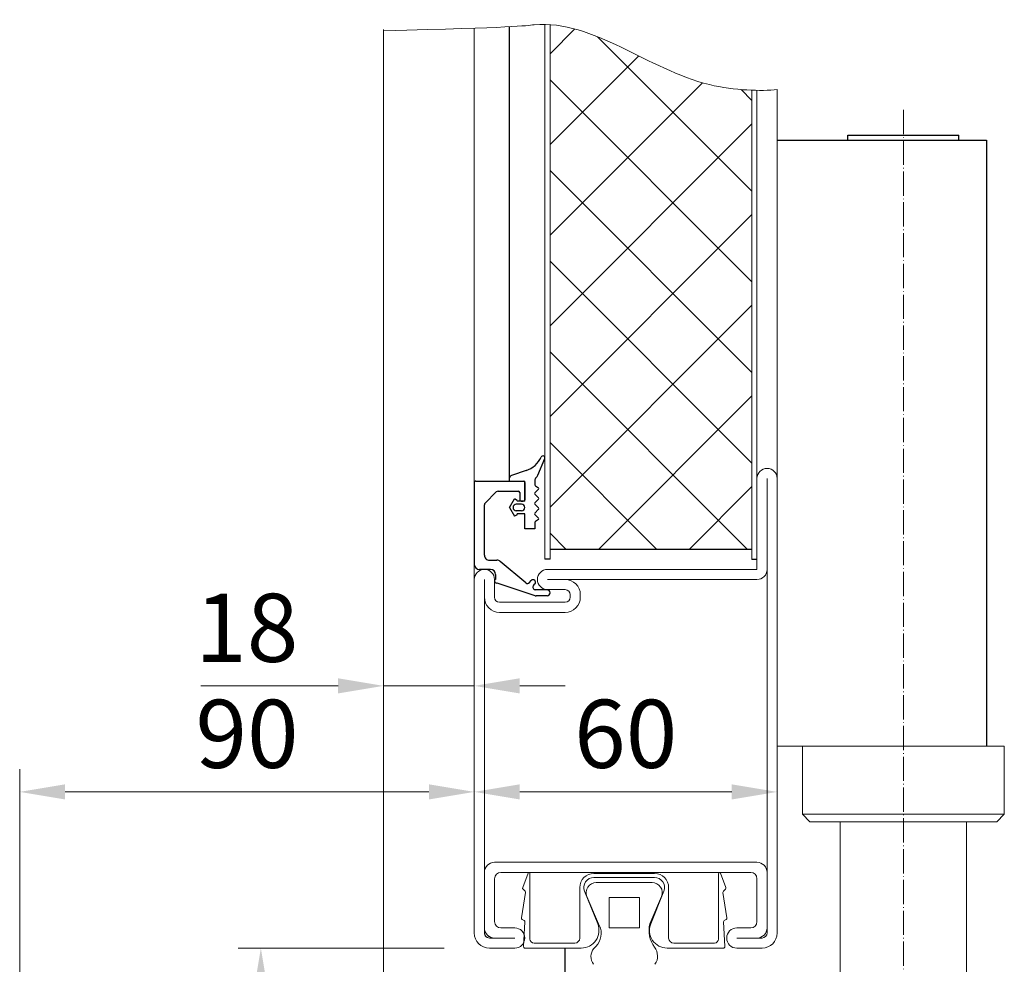
# Model space of a CAD drawing. Units: millimetres. Extents: x -52 to 25568, y -1558 to 6353.
# Drawn here: x 7432 to 7627, y 172 to 360 of the extents above; entities that cross this region are included whole.
import ezdxf

# ---------------------------------------------------------------- set-up
doc = ezdxf.new("R2010")
doc.units = ezdxf.units.MM
doc.linetypes.add('ACAD_ISO04W100', pattern=[30, 24, -3, 0, -3])
doc.layers.get('0').update_dxf_attribs({"lineweight": 9})
for name, color, linetype, lineweight in [('Kante', 7, 'Continuous', 30), ('KANTE DUENN', 7, 'Continuous', 13), ('Schraffur Beton', 4, 'Continuous', 5), ('Sichtbare Kanten(DIN)', 7, 'Continuous', 25)]:
    doc.layers.add(name, color=color, linetype=linetype, lineweight=lineweight)
for name, color, linetype in [('Mitte', 1, 'ACAD_ISO04W100'), ('Schnitt', 5, 'Continuous'), ('Standard', 7, 'Continuous')]:
    doc.layers.add(name, color=color, linetype=linetype)
doc.styles.add('Raphael', font='isocp2.shx')
doc.dimstyles.new('Bem_m03', dxfattribs={"dimscale": 3, "dimtxt": 3.5, "dimasz": 3, "dimexe": 1.5, "dimexo": 2, "dimgap": 1, "dimtad": 1, "dimdec": 0, "dimdsep": 46, "dimtxsty": 'Raphael', "dimcen": 0, "dimclrd": 7, "dimclre": 7, "dimclrt": 256, "dimadec": 0, "dimazin": 0, "dimtfac": 1, "dimtdec": 0, "dimtmove": 0, "dimatfit": 1, "dimfxl": 1, "dimlwd": 9, "dimlwe": 9, "dimarcsym": 0})

# ---------------------------------------------------------------- blocks, each defined once
blk = doc.blocks.new('*D81')
at = {"layer": 'Defpoints', "color": 0, "transparency": 16777216}
for p in [(7479.73, 175.7), (7522.02, 175.7), (7543.05, 145.7)]:
    blk.add_point(p, dxfattribs=at)
at = {"layer": 'KANTE DUENN', "color": 7, "lineweight": 9, "transparency": 16777216}
for p, q in [((7516.02, 175.7), (7475.23, 175.7)), ((7479.73, 154.7), (7479.73, 166.7)), ((7537.05, 145.7), (7475.23, 145.7))]:
    blk.add_line(p, q, dxfattribs=at)
at = {"layer": 'KANTE DUENN', "color": 7, "transparency": 16777216}
for points in [[(7478.23, 166.7), (7481.23, 166.7), (7479.73, 175.7)], [(7478.23, 154.7), (7481.23, 154.7), (7479.73, 145.7)]]:
    blk.add_solid(points, dxfattribs=at)
at = {"layer": 'KANTE DUENN', "transparency": 16777216, "insert": (7469.98, 160.6), "char_height": 13.5, "attachment_point": 5, "rotation": 90, "style": 'Raphael', "bg_fill": 3, "box_fill_scale": 1.1, "bg_fill_color": 256, "bg_fill_true_color": 13158600, "bg_fill_transparency": 0}
blk.add_mtext('30', dxfattribs=at)
blk = doc.blocks.new('*D89')
at = {"layer": 'Defpoints', "color": 0, "transparency": 16777216}
for p in [(7522.02, 275.75), (7504.02, 274.62), (7504.02, 227.64)]:
    blk.add_point(p, dxfattribs=at)
at = {"layer": 'KANTE DUENN', "color": 7, "lineweight": 9, "transparency": 16777216}
for p, q in [((7522.02, 269.75), (7522.02, 223.14)), ((7504.02, 268.62), (7504.02, 223.14)), ((7495.02, 227.64), (7467.87, 227.64)), ((7522.02, 227.64), (7504.02, 227.64)), ((7531.02, 227.64), (7540.02, 227.64))]:
    blk.add_line(p, q, dxfattribs=at)
at = {"layer": 'KANTE DUENN', "color": 7, "transparency": 16777216}
for points in [[(7495.02, 229.14), (7495.02, 226.14), (7504.02, 227.64)], [(7531.02, 229.14), (7531.02, 226.14), (7522.02, 227.64)]]:
    blk.add_solid(points, dxfattribs=at)
at = {"layer": 'KANTE DUENN', "transparency": 16777216, "insert": (7476.94, 237.39), "char_height": 13.5, "attachment_point": 5, "style": 'Raphael', "bg_fill": 3, "box_fill_scale": 1.1, "bg_fill_color": 256, "bg_fill_true_color": 13158600, "bg_fill_transparency": 0}
blk.add_mtext('18', dxfattribs=at)
blk = doc.blocks.new('*D90')
at = {"layer": 'Defpoints', "color": 0, "transparency": 16777216}
for p in [(7582.02, 207.02), (7522.02, 206.64), (7582.02, 206.64)]:
    blk.add_point(p, dxfattribs=at)
at = {"layer": 'KANTE DUENN', "color": 7, "lineweight": 9, "transparency": 16777216}
for p, q in [((7522.02, 212.64), (7522.02, 211.14)), ((7531.02, 206.64), (7573.02, 206.64)), ((7582.02, 201.02), (7582.02, 202.14))]:
    blk.add_line(p, q, dxfattribs=at)
at = {"layer": 'KANTE DUENN', "color": 7, "transparency": 16777216}
for points in [[(7531.02, 208.14), (7531.02, 205.14), (7522.02, 206.64)], [(7573.02, 208.14), (7573.02, 205.14), (7582.02, 206.64)]]:
    blk.add_solid(points, dxfattribs=at)
at = {"layer": 'KANTE DUENN', "transparency": 16777216, "insert": (7552.02, 216.39), "char_height": 13.5, "attachment_point": 5, "style": 'Raphael', "bg_fill": 3, "box_fill_scale": 1.1, "bg_fill_color": 256, "bg_fill_true_color": 13158600, "bg_fill_transparency": 0}
blk.add_mtext('60', dxfattribs=at)
blk = doc.blocks.new('*D91')
at = {"layer": 'Defpoints', "color": 0, "transparency": 16777216}
for p in [(7431.95, 206.64), (7522.02, 202.34), (7431.95, 136.26)]:
    blk.add_point(p, dxfattribs=at)
at = {"layer": 'KANTE DUENN', "color": 7, "lineweight": 9, "transparency": 16777216}
for p, q in [((7431.95, 142.26), (7431.95, 211.14)), ((7522.02, 208.34), (7522.02, 211.14)), ((7513.02, 206.64), (7440.95, 206.64))]:
    blk.add_line(p, q, dxfattribs=at)
at = {"layer": 'KANTE DUENN', "color": 7, "transparency": 16777216}
for points in [[(7440.95, 208.14), (7440.95, 205.14), (7431.95, 206.64)], [(7513.02, 208.14), (7513.02, 205.14), (7522.02, 206.64)]]:
    blk.add_solid(points, dxfattribs=at)
at = {"layer": 'KANTE DUENN', "transparency": 16777216, "insert": (7476.99, 216.39), "char_height": 13.5, "attachment_point": 5, "style": 'Raphael', "bg_fill": 3, "box_fill_scale": 1.1, "bg_fill_color": 256, "bg_fill_true_color": 13158600, "bg_fill_transparency": 0}
blk.add_mtext('90', dxfattribs=at)
blk = doc.blocks.new('asdfadf')
at = {"ltscale": 0.5}
blk.add_line((0, -17.2), (0, -1), dxfattribs=at)
at = {"layer": 'Kante', "ltscale": 0.5}
for p, q in [((-14.4, 5.23), (-12.23, 5.23)), ((-14.4, 4.03), (-12.1, 4.03)), ((-12.08, 5.21), (-4.53, 2.69)), ((-11.72, 3.21), (-12.02, 2.85)), ((-10.91, 2.62), (-11.26, 2.21)), ((-10.21, 2.68), (-5.13, -1.58)), ((-4.2, 1), (-4.2, 1.97)), ((-3.2, 0), (-1, 0)), ((-3, -1.82), (-4.49, -1.82)), ((-56, -1.97), (-55, -1.97)), ((-15, -2), (-14, -2)), ((-2, -2.82), (-2, -12.79)), ((-15, -4), (-55, -4)), ((-9.3, -13.5), (-9.7, -13.5)), ((-2.15, -13.15), (-4.36, -15.35)), ((-10, -17.2), (-10, -13.8)), ((-9, -15.2), (-9, -13.8)), ((-4.71, -15.5), (-8.7, -15.5)), ((-0.3, -17.5), (-9.7, -17.5))]:
    blk.add_line(p, q, dxfattribs=at)
at = {"layer": 'Kante', "color": 3, "ltscale": 0.5}
for p, q in [((-12.72, -9.87), (-12.1, -9.5)), ((-12, -8.01), (-10, -8.01)), ((-12, -9.33), (-12, -8.01)), ((-10, -8.01), (-10, -11.01)), ((-11.99, -10.88), (-12.72, -10.15)), ((-12.72, -11.9), (-11.99, -11.17)), ((-10, -11.01), (-8.5, -11.01)), ((-9.35, -11.61), (-8.32, -11.61)), ((-8.5, -10.83), (-7.98, -10.53)), ((-8.5, -10.83), (-8.5, -11.01)), ((-6.98, -12.26), (-7.98, -10.53)), ((-12.01, -12.9), (-12.72, -12.18)), ((-12.72, -13.9), (-12.01, -13.18)), ((-10, -13.5), (-8.5, -13.5)), ((-10, -13.5), (-10, -17.5)), ((-9.35, -12.9), (-8.32, -12.9)), ((-8.5, -13.68), (-8.5, -13.5)), ((-6.98, -12.25), (-7.98, -13.98)), ((-12.01, -14.9), (-12.72, -14.18)), ((-12.72, -15.9), (-12.01, -15.18)), ((-8.5, -13.68), (-7.98, -13.98)), ((-12.1, -16.55), (-12.72, -16.18)), ((-12, -17.53), (-12, -16.72)), ((-7, -17.5), (-10, -17.5)), ((-7, -17.5), (-7, -18.14)), ((-12.57, -18.69), (-14, -21.98)), ((-10.28, -19.59), (-7.34, -18.61))]:
    blk.add_line(p, q, dxfattribs=at)
at = {"layer": 'Kante', "ltscale": 0.5}
for centre, radius, start, end in [((-14.4, 4.63), 0.6, 90, 270), ((-12.23, 4.73), 0.5, 71.5444, 90), ((-12.1, 3.53), 0.5, 320, 90), ((-11.64, 2.53), 0.5, 140, 320), ((-11.64, 2.53), 0.5, 140, 320), ((-10.53, 2.29), 0.5, 49.9747, 140), ((-4.4, 2.31), 0.4, 300, 109.1894), ((-3.2, 1), 1, 180, 270), ((-1, -1), 1, 0, 90), ((-4.49, -0.82), 1, 229.9747, 270), ((-3, -2.82), 1, 359.9511, 90), ((-9.7, -13.8), 0.3, 90, 180), ((-9.3, -13.8), 0.3, 0, 90), ((-2.5, -12.79), 0.5, 315, 0), ((-8.7, -15.2), 0.3, 180, 270), ((-4.71, -15), 0.5, 270, 315), ((-9.7, -17.2), 0.3, 180, 270), ((-0.3, -17.2), 0.3, 270, 0)]:
    blk.add_arc(centre, radius, start, end, dxfattribs=at)
at = {"layer": 'Kante', "color": 3, "ltscale": 0.5}
for centre, radius, start, end in [((-12.2, -9.33), 0.2, 300.3612, 0), ((-12.58, -10.01), 0.2, 135, 225), ((-12.13, -11.02), 0.2, 315, 45), ((-9.35, -12.26), 0.646, 90, 270), ((-8.32, -12.26), 0.646, 270, 90), ((-12.58, -12.04), 0.2, 135, 225), ((-12.15, -13.04), 0.2, 315, 45), ((-12.58, -14.04), 0.2, 135, 225), ((-12.15, -15.04), 0.2, 315, 45), ((-12.58, -16.04), 0.2, 135, 225), ((-13, -17.53), 1, 319.0723, 0), ((-12.2, -16.72), 0.2, 0, 59.6388), ((-10.73, -19.49), 2, 139.0723, 156.4616), ((-7.5, -18.14), 0.5, 288.4349, 0), ((-8.7, -24.34), 5, 108.4349, 155.1393), ((-13.6, -22.07), 0.4, 156.4616, 335.1393)]:
    blk.add_arc(centre, radius, start, end, dxfattribs=at)

msp = doc.modelspace()

# ---------------------------------------------------------------- linework, layer by layer
msp.add_line((7623.52, 215.7), (7623.52, 277.03))
at = {"layer": 'Kante', "lineweight": 9, "ltscale": 0.5}
for p, q in [((7522.02, 262.5), (7522.02, 357.79)), ((7577.02, 252.68), (7577.02, 345.6)), ((7578.02, 252.7), (7578.02, 345.57)), ((7582.02, 259.7), (7582.02, 345.71)), ((7522.02, 267.9), (7522.02, 251.7)), ((7578.02, 268.7), (7578.02, 250.7)), ((7580.02, 223.2), (7580.02, 268.7)), ((7582.02, 223.2), (7582.02, 268.7)), ((7522.02, 262.5), (7522.02, 247.7)), ((7578.02, 250.7), (7536.52, 250.7)), ((7522.02, 248.7), (7522.02, 223.2)), ((7524.02, 248.7), (7524.02, 245.7)), ((7524.02, 248.7), (7524.02, 223.2)), ((7526.02, 248.7), (7526.02, 245.2)), ((7540.02, 248.7), (7536.52, 248.7)), ((7578.02, 248.7), (7536.52, 248.7)), ((7540.02, 246.7), (7536.52, 246.7)), ((7540.02, 244.2), (7527.02, 244.2)), ((7541.02, 245.7), (7541.02, 245.2)), ((7543.02, 245.7), (7543.02, 245.2)), ((7540.02, 242.2), (7527.02, 242.2)), ((7522.02, 178.7), (7522.02, 223.2)), ((7524.02, 178.7), (7524.02, 223.2)), ((7580.02, 223.2), (7580.02, 178.7)), ((7582.02, 223.2), (7582.02, 178.7)), ((7526.02, 192.7), (7578.02, 192.7)), ((7524.02, 179.7), (7524.02, 190.7)), ((7526.02, 180.95), (7526.02, 189.45)), ((7527.27, 190.7), (7576.77, 190.7)), ((7578.02, 189.45), (7578.02, 180.95)), ((7527.27, 179.7), (7530.02, 179.7)), ((7576.77, 179.7), (7574.02, 179.7)), ((7525.02, 177.7), (7530.02, 177.7)), ((7579.02, 177.7), (7574.02, 177.7)), ((7579.02, 175.7), (7574.02, 175.7))]:
    msp.add_line(p, q, dxfattribs=at)
msp.add_lwpolyline([(7524.02, 179.7), (7524.02, 178.7, 0.414214), (7525.02, 177.7), (7526.02, 177.7, -0.414214), (7524.02, 179.7, 1)], format="xyb", dxfattribs=at)
for centre, radius, start, end in [((7580.02, 268.7), 2, 90, 180), ((7580.02, 268.7), 2, 0, 90), ((7524.02, 248.7), 2, 90, 180), ((7524.02, 248.7), 2, 0, 90), ((7536.52, 248.7), 2, 90, 180), ((7578.02, 250.7), 2, 270, 0), ((7536.52, 248.7), 2, 180, 270), ((7540.02, 245.7), 3, 0, 90), ((7540.02, 245.7), 1, 0, 90), ((7527.02, 245.2), 3, 180, 270), ((7527.02, 245.2), 1, 180, 270), ((7540.02, 245.2), 1, 270, 0), ((7540.02, 245.2), 3, 270, 0), ((7526.02, 190.7), 2, 90, 180), ((7578.02, 190.7), 2, 0, 90), ((7527.27, 189.45), 1.25, 90, 180), ((7576.77, 189.45), 1.25, 0, 90), ((7526.02, 179.7), 2, 180, 270), ((7526.02, 179.7), 2, 180, 270), ((7527.27, 180.95), 1.25, 180, 270), ((7527.27, 180.95), 1.25, 180, 270), ((7574.02, 177.7), 2, 90, 270), ((7576.77, 180.95), 1.25, 270, 0), ((7578.02, 179.7), 2, 270, 0), ((7525.02, 178.7), 1, 180, 270), ((7579.02, 178.7), 3, 270, 0), ((7579.02, 178.7), 1, 270, 0)]:
    msp.add_arc(centre, radius, start, end, dxfattribs=at)
at = {"layer": 'Mitte', "lineweight": 9, "ltscale": 0.2}
msp.add_line((7607.02, 341.71), (7607.02, 88.19), dxfattribs=at)
at = {"layer": 'Schnitt', "lineweight": 9, "ltscale": 0.5}
msp.add_open_spline([(7504.02, 357.39), (7530.19, 357.97), (7544.04, 361.1), (7560.72, 345.66), (7578.88, 345.42), (7582.02, 345.71)], degree=3, knots=[127.122756, 127.122756, 127.122756, 127.122756, 132.824319, 169.494923, 184.503321, 184.503321, 184.503321, 184.503321], dxfattribs=at)
at = {"layer": 'Sichtbare Kanten(DIN)'}
for p, q in [((7582.02, 335.7), (7623.52, 335.7)), ((7596.02, 335.7), (7596.02, 336.71)), ((7596.02, 336.71), (7618.02, 336.71)), ((7618.02, 335.7), (7618.02, 336.71)), ((7623.52, 335.7), (7623.52, 215.7))]:
    msp.add_line(p, q, dxfattribs=at)
at = {"layer": 'Standard', "color": 7, "linetype": 'Continuous', "lineweight": 9}
for p, q in [((7582.02, 215.7), (7627.02, 215.7)), ((7587.02, 202.2), (7587.02, 215.7)), ((7627.02, 202.2), (7627.02, 215.7)), ((7587.02, 202.2), (7607.02, 202.2)), ((7587.02, 202.2), (7588.52, 200.7)), ((7627.02, 202.2), (7607.02, 202.2)), ((7627.02, 202.2), (7625.52, 200.7)), ((7588.52, 200.7), (7607.02, 200.7)), ((7594.52, 127.7), (7594.52, 200.7)), ((7625.52, 200.7), (7607.02, 200.7)), ((7619.52, 127.7), (7619.52, 200.7)), ((7531.61, 187.7), (7532.66, 190.57)), ((7533.05, 177.5), (7533.05, 190.5)), ((7545.72, 190.5), (7557.72, 190.5)), ((7545.72, 189.7), (7557.72, 189.7)), ((7570.39, 177.5), (7570.39, 190.5)), ((7571.83, 187.7), (7570.78, 190.57)), ((7532.07, 186.99), (7531.68, 187.38)), ((7542.92, 177.7), (7542.92, 187.7)), ((7546.18, 188.7), (7557.25, 188.7)), ((7560.52, 177.7), (7560.52, 187.7)), ((7571.37, 186.99), (7571.76, 187.38)), ((7532.16, 186.73), (7531.38, 181.7)), ((7543.86, 186.96), (7546.46, 180.51)), ((7544.34, 185.92), (7546.63, 180.54)), ((7548.72, 185.7), (7548.72, 179.7)), ((7554.72, 185.7), (7548.72, 185.7)), ((7554.72, 179.7), (7554.72, 185.7)), ((7559.1, 185.92), (7556.81, 180.54)), ((7559.57, 186.96), (7556.97, 180.51)), ((7571.28, 186.73), (7572.06, 181.7)), ((7531.52, 181.39), (7531.89, 181.18)), ((7532.04, 180.9), (7531.79, 176.02)), ((7546.63, 180.54), (7547, 179.66)), ((7554.72, 179.7), (7548.72, 179.7)), ((7548.72, 179.7), (7554.72, 179.7)), ((7571.4, 180.9), (7571.65, 176.02)), ((7571.92, 181.39), (7571.55, 181.18)), ((7543.22, 175.7), (7532.08, 175.7)), ((7541.92, 176.7), (7533.85, 176.7)), ((7560.22, 175.7), (7571.35, 175.7)), ((7561.52, 176.7), (7569.59, 176.7))]:
    msp.add_line(p, q, dxfattribs=at)
for centre, radius, start, end in [((7532.85, 190.5), 0.2, 0, 159.9958), ((7545.72, 187.7), 2.8, 90, 180), ((7545.72, 187.7), 2, 90, 201.9825), ((7557.72, 187.7), 2.8, 0, 90), ((7557.72, 187.7), 2, 338.0175, 90), ((7570.59, 190.5), 0.2, 20.0042, 180), ((7531.89, 187.6), 0.3, 159.9958, 225), ((7546.18, 186.7), 2, 90, 203.0335), ((7557.25, 186.7), 2, 336.9665, 90), ((7571.54, 187.6), 0.3, 315, 20.0042), ((7531.86, 186.78), 0.3, 351.1982, 45), ((7571.58, 186.78), 0.3, 135, 188.8018), ((7531.67, 181.65), 0.3, 171.1982, 240), ((7571.77, 181.65), 0.3, 300, 8.8018), ((7531.74, 180.92), 0.3, 357.0416, 60), ((7543.22, 179.2), 3.5, 270, 21.9825), ((7543.51, 178.57), 3.65, 306.6634, 17.4601), ((7562.33, 179.18), 5.69, 166.1225, 215.4032), ((7560.22, 179.2), 3.5, 158.0175, 270), ((7571.7, 180.92), 0.3, 120, 182.9584), ((7541.92, 177.7), 1, 270, 0), ((7561.52, 177.7), 1, 180, 270), ((7532.08, 176), 0.3, 177.0416, 270), ((7533.85, 177.5), 0.8, 180, 270), ((7547.64, 174.03), 2.52, 140.3513, 217.3233), ((7555.54, 174.11), 2.79, 324.5567, 39.3612), ((7569.59, 177.5), 0.8, 270, 0), ((7571.35, 176), 0.3, 270, 2.9584)]:
    msp.add_arc(centre, radius, start, end, dxfattribs=at)

# ---------------------------------------------------------------- next in the draw order: dimensions: what is measured, and where the dimension line sits
at = {"layer": 'KANTE DUENN'}
dim = msp.add_linear_dim(base=(7479.73, 175.7), p1=(7543.05, 145.7), p2=(7522.02, 175.7), angle=90, dimstyle='Bem_m03', override={"dimtxt": 4.5, "dimtfill": 1}, dxfattribs=at)
dim.commit()
dim.dimension.update_dxf_attribs({"geometry": '*D81', "text_midpoint": (7479.73, 160.6), "dimtype": 160})

# ---------------------------------------------------------------- next in the draw order: linework, layer by layer
msp.add_line((7504.02, 288.29), (7504.02, 142.66))
at = {"layer": 'Kante', "lineweight": 9, "ltscale": 0.5}
msp.add_line((7525.02, 175.7), (7530.02, 175.7), dxfattribs=at)
at = {"layer": 'Kante', "ltscale": 0.5}
msp.add_line((7540.02, 147.7), (7540.02, 175.7), dxfattribs=at)
at = {"layer": 'Kante', "lineweight": 9, "ltscale": 0.5}
for centre, radius, start, end in [((7530.02, 177.7), 2, 270, 90), ((7525.02, 178.7), 3, 180, 270)]:
    msp.add_arc(centre, radius, start, end, dxfattribs=at)

# ---------------------------------------------------------------- next in the draw order: dimensions: what is measured, and where the dimension line sits
at = {"layer": 'KANTE DUENN'}
dim = msp.add_linear_dim(base=(7504.02, 227.64), p1=(7522.02, 275.75), p2=(7504.02, 274.62), dimstyle='Bem_m03', override={"dimtxt": 4.5, "dimtfill": 1}, dxfattribs=at)
dim.commit()
dim.dimension.update_dxf_attribs({"geometry": '*D89', "text_midpoint": (7476.94, 237.39)})

# ---------------------------------------------------------------- next in the draw order: hatches: boundary and pattern name
at = {"layer": 'Schraffur Beton', "lineweight": 9, "ltscale": 0.5}
h = msp.add_hatch(dxfattribs=at)
h.set_pattern_fill('ANSI37', color=2, scale=4, angle=90, style=0)
edge = h.paths.add_edge_path()
edge.add_spline(control_points=[(7577.02, 345.6), (7574.43, 345.69), (7559.98, 347.26), (7547.61, 357.86), (7537.02, 358.57)], knot_values=[136.088579, 136.088579, 136.088579, 136.088579, 144.689257, 178.095601, 178.095601, 178.095601, 178.095601], degree=3, periodic=0)
edge.add_line((7537.02, 358.57), (7537.02, 254.7))
edge.add_line((7537.02, 254.7), (7577.02, 254.7))
edge.add_line((7577.02, 254.7), (7577.02, 345.6))

# ---------------------------------------------------------------- next in the draw order: linework, layer by layer
at = {"layer": 'Kante', "color": 3}
msp.add_line((7529.02, 268.2), (7529.02, 358.18), dxfattribs=at)
at = {"layer": 'Kante', "lineweight": 9, "ltscale": 0.5}
for p, q in [((7536.02, 252.7), (7536.02, 358.62)), ((7537.02, 252.7), (7537.02, 358.57))]:
    msp.add_line(p, q, dxfattribs=at)

# ---------------------------------------------------------------- next in the draw order: block references
at = {"layer": 'Kante', "lineweight": 9, "ltscale": 0.5, "rotation": 180}
msp.add_blockref('asdfadf', (7522.02, 250.7), dxfattribs=at)

# ---------------------------------------------------------------- next in the draw order: dimensions: what is measured, and where the dimension line sits
at = {"layer": 'KANTE DUENN'}
dim = msp.add_linear_dim(base=(7582.02, 206.64), p1=(7522.02, 206.64), p2=(7582.02, 207.02), dimstyle='Bem_m03', override={"dimtxt": 4.5, "dimtfill": 1}, dxfattribs=at)
dim.commit()
dim.dimension.update_dxf_attribs({"geometry": '*D90', "text_midpoint": (7552.02, 216.39)})

# ---------------------------------------------------------------- next in the draw order: dimensions: what is measured, and where the dimension line sits
dim = msp.add_linear_dim(base=(7431.95, 206.64), p1=(7522.02, 202.34), p2=(7431.95, 136.26), dimstyle='Bem_m03', override={"dimtxt": 4.5, "dimtfill": 1}, dxfattribs=at)
dim.commit()
dim.dimension.update_dxf_attribs({"geometry": '*D91', "text_midpoint": (7476.99, 216.39)})

# ---------------------------------------------------------------- next in the draw order: linework, layer by layer
msp.add_line((7504.02, 357.61), (7504.02, 142.66))

doc.saveas('drawing.dxf')
